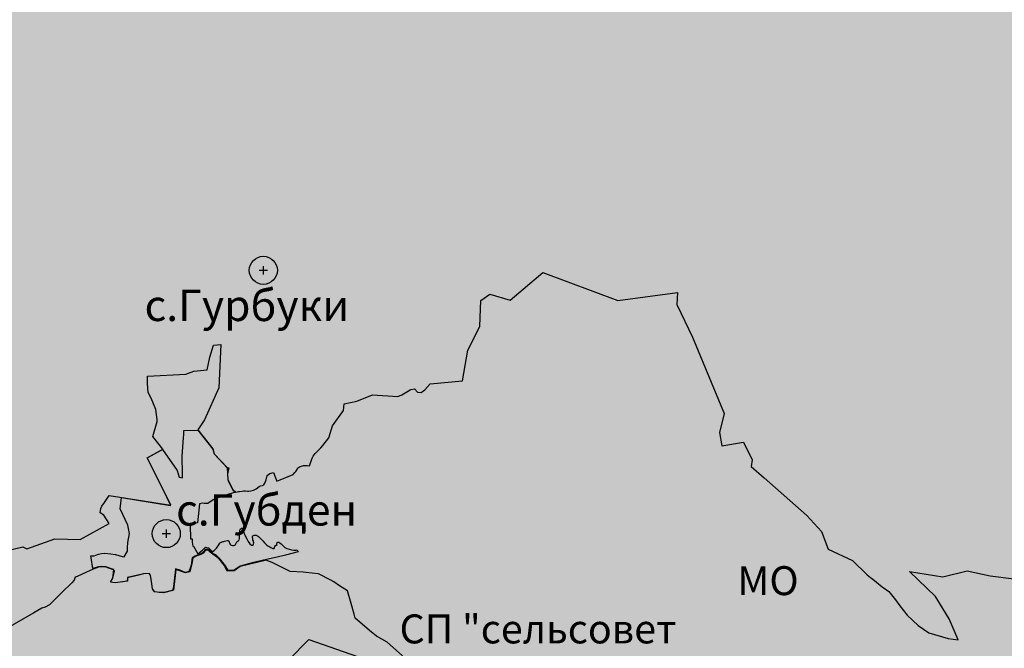
# Model space of a CAD drawing. Extents: x 8469202 to 8772528, y 4701563 to 4787329.
# Drawn here: x 8694968 to 8695223, y 4737252 to 4737414 of the extents above; entities that cross this region are included whole.
import ezdxf

# ---------------------------------------------------------------- set-up
doc = ezdxf.new("R2010")
doc.units = 0
doc.header["$MEASUREMENT"] = 0
doc.linetypes.add('CONTI', pattern=[0])
doc.layers.get('0').update_dxf_attribs({"linetype": 'CONTINUOUS'})
doc.layers.add('NAD_MDEFAULT', color=132, linetype='CONTI')
doc.layers.add('USLZNDEFAULT', color=7, linetype='CONTI')
doc.styles.get("Standard").update_dxf_attribs({"font": 'TIMES.TTF', "height": 30})

# ---------------------------------------------------------------- blocks, each defined once
blk = doc.blocks.new('BL_5003')
at = {"color": 0}
for p, q in [((-1.51, 0), (1.51, 0)), ((-1.51, 0), (1.51, 0)), ((0, 1.51), (0, -1.49)), ((0, 1.51), (0, -1.49))]:
    blk.add_line(p, q, dxfattribs=at)
blk.add_circle((0, 0), 5.02, dxfattribs=at)

msp = doc.modelspace()

# ---------------------------------------------------------------- hatches: boundary and pattern name
h = msp.add_hatch(color=5)
h.set_gradient(color1=(245, 184, 0), one_color=1, tint=1)
h.paths.add_polyline_path([(8694666.4, 4737668), (8694675.18, 4737685.63), (8694680.15, 4737694.65), (8694686.44, 4737710.62), (8694688.79, 4737713.14), (8694689.18, 4737714.46), (8694687.66, 4737715.81), (8694687.45, 4737716.92), (8694687.79, 4737718.21), (8694689.79, 4737718.43), (8694691.74, 4737718.25), (8694692.41, 4737721.29), (8694696.14, 4737721.29), (8694697.16, 4737725.67), (8694697.85, 4737728.45), (8694705.28, 4737728.56), (8694708.71, 4737728.61), (8694715.41, 4737730.62), (8694720.14, 4737729.24), (8694721.78, 4737729.27), (8694724.76, 4737729.27), (8694730.11, 4737729.77), (8694735.17, 4737729.43), (8694742.3, 4737727.23), (8694743.79, 4737727.18), (8694745.88, 4737727.13), (8694747.19, 4737727.09), (8694750.48, 4737727.49), (8694753.44, 4737727.88), (8694759.41, 4737727.91), (8694762.95, 4737727.38), (8694764.28, 4737726.45), (8694766.09, 4737725.13), (8694768.54, 4737723.01), (8694770.43, 4737723.24), (8694770.43, 4737724.73), (8694770.46, 4737728.61), (8694783.15, 4737724.69), (8694784.77, 4737724.45), (8694788.33, 4737724.01), (8694789.81, 4737723.84), (8694792.79, 4737723.84), (8694796.95, 4737727.23), (8694804.47, 4737721.34), (8694807.76, 4737727.78), (8694812.15, 4737730.25), (8694812.15, 4737733), (8694813.36, 4737734.49), (8694820.68, 4737730.53), (8694824.21, 4737729.33), (8694827.75, 4737728.17), (8694837.71, 4737725.85), (8694846.87, 4737726.54), (8694855.68, 4737728.06), (8694877.81, 4737721.84), (8694886.81, 4737718.89), (8694894.5, 4737718.72), (8694909.04, 4737715.38), (8694915.81, 4737716.1), (8694925.81, 4737709.1), (8694932.15, 4737710.63), (8694930.73, 4737767.85), (8694960.87, 4737761.53), (8694968.39, 4737767.21), (8694964.9, 4737788.68), (8694968.54, 4737797.93), (8694963.76, 4737806.36), (8694953.31, 4737811.01), (8694946.91, 4737826.3), (8694936.22, 4737824.28), (8694927.18, 4737835.25), (8694891.87, 4737859.53), (8694865.14, 4737877.99), (8694857.36, 4737892.86), (8694849.75, 4737899.57), (8694845.4, 4737905.08), (8694833.82, 4737904.15), (8694837.46, 4737910.59), (8694833.37, 4737911.1), (8694838.1, 4737920.97), (8694834.67, 4737929.42), (8694853.02, 4737939.58), (8694856.31, 4737933.64), (8694866.2, 4737934.92), (8694869.57, 4737912.72), (8694880.53, 4737894.04), (8694930.22, 4737866.98), (8694937.66, 4737866.07), (8694940.53, 4737862.23), (8694942.46, 4737859.69), (8694959.93, 4737848.64), (8694961.78, 4737835.06), (8694968.31, 4737834.07), (8694968.94, 4737829.93), (8694979.35, 4737830.8), (8694978.57, 4737841.5), (8694984.17, 4737839.98), (8694984.83, 4737840.06), (8694990.77, 4737834.07), (8694992.58, 4737815.18), (8695011.49, 4737806.05), (8695031.67, 4737827.43), (8695051.2, 4737818.85), (8695029.94, 4737787.74), (8695042.75, 4737775.81), (8695047.04, 4737774), (8695051.46, 4737771.3), (8695053.47, 4737768.19), (8695056.61, 4737767.97), (8695057.2, 4737769.99), (8695065.41, 4737772.18), (8695078.62, 4737760.28), (8695091.44, 4737773.97), (8695095.6, 4737771.16), (8695098.59, 4737771.16), (8695103.59, 4737772.64), (8695112.41, 4737778.24), (8695118.42, 4737782.15), (8695127.43, 4737788.79), (8695131.2, 4737790.54), (8695134.7, 4737789.73), (8695143.65, 4737786.85), (8695152.71, 4737788.96), (8695157.1, 4737779.27), (8695164.58, 4737768.8), (8695173.12, 4737751.04), (8695177.01, 4737736.94), (8695178.46, 4737729.33), (8695180.01, 4737719.16), (8695179.95, 4737706.62), (8695177.66, 4737672.08), (8695178.27, 4737651.35), (8695178.69, 4737618.37), (8695179.03, 4737573.9), (8695179.31, 4737567.94), (8695181.29, 4737538.16), (8695184, 4737517.44), (8695184.4, 4737514.16), (8695187.15, 4737510.84), (8695192.23, 4737498.25), (8695193.75, 4737492.02), (8695194.5, 4737489.13), (8695196.79, 4737484.95), (8695199.13, 4737471.12), (8695204.97, 4737458.86), (8695215.31, 4737439.85), (8695215.84, 4737438.78), (8695217.52, 4737437.32), (8695220.39, 4737429.6), (8695222.38, 4737424.46), (8695222.84, 4737423.87), (8695223.18, 4737423.6), (8695225.77, 4737421.87), (8695228.04, 4737417.16), (8695233.69, 4737405.13), (8695238.65, 4737399.17), (8695244.69, 4737391.77), (8695247.61, 4737388.17), (8695251.25, 4737384.44), (8695259.09, 4737372.99), (8695265.88, 4737366.72), (8695273.17, 4737361.52), (8695286.2, 4737356.76), (8695291.52, 4737356.65), (8695293.54, 4737358.85), (8695294.11, 4737359.32), (8695296.28, 4737360.99), (8695300.03, 4737360.74), (8695305.81, 4737358.98), (8695308.32, 4737358.63), (8695316.88, 4737357.31), (8695326.8, 4737357.31), (8695331.48, 4737356.93), (8695345.7, 4737352.86), (8695341.18, 4737342.43), (8695327.76, 4737341.55), (8695316.18, 4737342.66), (8695312.18, 4737345.49), (8695306.36, 4737347.88), (8695301.2, 4737348.65), (8695304.91, 4737337.61), (8695306.32, 4737326.2), (8695306.79, 4737319.5), (8695306.78, 4737318.76), (8695304.23, 4737317.7), (8695305.4, 4737315.11), (8695305.8, 4737311), (8695302.76, 4737305.99), (8695301.46, 4737302.35), (8695301.26, 4737298.6), (8695300.25, 4737295.95), (8695296.45, 4737294.75), (8695294.07, 4737294.18), (8695291.89, 4737288.64), (8695288.2, 4737288.95), (8695285.96, 4737291.91), (8695284.69, 4737296.79), (8695282.53, 4737288.66), (8695278.68, 4737285.12), (8695275.44, 4737279.93), (8695272.06, 4737273.13), (8695267.01, 4737274.49), (8695263.33, 4737273.96), (8695253.01, 4737268.58), (8695249.42, 4737265.43), (8695255.33, 4737260.95), (8695262.65, 4737256.34), (8695264.06, 4737255.84), (8695272.94, 4737253.26), (8695283.06, 4737250.64), (8695284.99, 4737250.47), (8695298.09, 4737249.44), (8695295.22, 4737245.54), (8695292.73, 4737235.36), (8695290.27, 4737228.01), (8695291.02, 4737224.2), (8695292.28, 4737220.41), (8695291.88, 4737216.91), (8695283.15, 4737187.59), (8695282.33, 4737174.71), (8695280.55, 4737170.38), (8695276.41, 4737165.53), (8695275.98, 4737164.92), (8695275.07, 4737163.73), (8695265.07, 4737158.23), (8695253, 4737150.65), (8695240.01, 4737146.92), (8695230.36, 4737149.16), (8695224.77, 4737146.88), (8695225.22, 4737137.49), (8695215.3, 4737136.46), (8695212.8, 4737141.54), (8695191.94, 4737138.25), (8695179.5, 4737139.13), (8695173.78, 4737118.82), (8695154.37, 4737152.18), (8695142.62, 4737179.12), (8695138.86, 4737186.59), (8695121.38, 4737184.51), (8695116.02, 4737184.57), (8695110.8, 4737184.78), (8695102.38, 4737185.13), (8695092.97, 4737187.26), (8695088.86, 4737188.19), (8695086.38, 4737190.6), (8695077.54, 4737189.43), (8695072.93, 4737186.67), (8695071.35, 4737184.28), (8695064.73, 4737188.75), (8695059.36, 4737188.85), (8695049.76, 4737185.59), (8695046.78, 4737185.49), (8695043.99, 4737185.72), (8695041.02, 4737188.73), (8695037.12, 4737192.46), (8695033.27, 4737193.52), (8695030.28, 4737193.86), (8695025.1, 4737193.03), (8695019.78, 4737190.42), (8695015.04, 4737186.25), (8695013, 4737184.11), (8695010.44, 4737183.3), (8695009.73, 4737183.15), (8695001.34, 4737178.24), (8694983.26, 4737166.62), (8694977.98, 4737161.13), (8694973.65, 4737151.76), (8694963.78, 4737170.44), (8694959.63, 4737168.32), (8694954.65, 4737161.07), (8694951.74, 4737155.18), (8694939.31, 4737146.46), (8694931.82, 4737141.31), (8694920.43, 4737128.53), (8694896.99, 4737117.24), (8694882.98, 4737121.82), (8694886.16, 4737126.3), (8694884.74, 4737130.76), (8694879.93, 4737137.76), (8694881.05, 4737143.22), (8694882.77, 4737147.35), (8694883.11, 4737160.01), (8694884.96, 4737162.7), (8694887.15, 4737166.77), (8694885.9, 4737170.94), (8694885.97, 4737174.66), (8694886.77, 4737177.23), (8694886.95, 4737181.4), (8694885.4, 4737185.11), (8694870.74, 4737191.4), (8694867.72, 4737189.13), (8694864.58, 4737185.02), (8694864.39, 4737184.79), (8694857.8, 4737187.66), (8694850.82, 4737193.02), (8694849.63, 4737194.92), (8694848.86, 4737197.3), (8694846.63, 4737198.08), (8694841.64, 4737196.46), (8694836.07, 4737197.9), (8694827.9, 4737196.25), (8694822.15, 4737204.26), (8694822.57, 4737208.89), (8694824.03, 4737213.9), (8694825.09, 4737217.78), (8694825.13, 4737224.69), (8694823.68, 4737234.64), (8694819.56, 4737245.63), (8694816, 4737245.24), (8694809.46, 4737241.13), (8694806.04, 4737239.64), (8694803.62, 4737237.25), (8694793.12, 4737234.25), (8694786.47, 4737233.37), (8694777.6, 4737229.09), (8694766.43, 4737223.73), (8694761.83, 4737223.63), (8694756.8, 4737225.48), (8694751.96, 4737230.14), (8694751.48, 4737230.71), (8694745.28, 4737238.75), (8694743.19, 4737245.41), (8694742.6, 4737254.01), (8694740.89, 4737258.52), (8694738.58, 4737271.74), (8694738.8, 4737277.7), (8694745.47, 4737287.52), (8694748.04, 4737290.8), (8694752.42, 4737294.85), (8694752.96, 4737295.35), (8694759.23, 4737297.76), (8694766.67, 4737298.34), (8694777.26, 4737299.16), (8694773.31, 4737314.45), (8694772.31, 4737318.29), (8694774.87, 4737321.05), (8694768.46, 4737331.07), (8694760.29, 4737326.71), (8694755.71, 4737332.87), (8694761.66, 4737341.41), (8694764.96, 4737346.91), (8694765.71, 4737351.62), (8694763.51, 4737358.22), (8694767.5, 4737362.93), (8694761.88, 4737371.72), (8694758.36, 4737365.14), (8694758.14, 4737364.7), (8694753.31, 4737369.56), (8694746.34, 4737367.34), (8694743.28, 4737372.49), (8694737.49, 4737373.8), (8694733.61, 4737375.36), (8694730.21, 4737376.72), (8694725.84, 4737380.94), (8694720.99, 4737386.01), (8694710.97, 4737397.65), (8694707.54, 4737401.7), (8694706.05, 4737399.82), (8694698.33, 4737400.61), (8694695.83, 4737401.08), (8694684.83, 4737403.12), (8694682.77, 4737404.64), (8694683.98, 4737410.79), (8694675.74, 4737413.2), (8694669.37, 4737417.8), (8694659.42, 4737413.36), (8694653.09, 4737411.49), (8694648.06, 4737412.08), (8694640.04, 4737417.14), (8694634.37, 4737417.4), (8694631.9, 4737417.97), (8694631.73, 4737420.09), (8694631.07, 4737421.67), (8694629.49, 4737420.35), (8694624.35, 4737419.81), (8694621.78, 4737420.8), (8694621.78, 4737423.81), (8694625.08, 4737428.29), (8694626.48, 4737431.58), (8694626.94, 4737438.58), (8694627.76, 4737453.18), (8694628, 4737456.89), (8694631.49, 4737468.31), (8694635.37, 4737479.6), (8694638.62, 4737489.05), (8694640.23, 4737499.07), (8694641.78, 4737502.46), (8694646.14, 4737506.53), (8694654.21, 4737510.41), (8694655.07, 4737511.01), (8694663.63, 4737517.75), (8694670.8, 4737523.07), (8694674.13, 4737529.24), (8694679.78, 4737536.7), (8694680.15, 4737538.45), (8694678.36, 4737543.77), (8694671.97, 4737542.77), (8694668.61, 4737556.85), (8694662.42, 4737570.35), (8694679.2, 4737594.58), (8694689.96, 4737610.18), (8694692.55, 4737625.8), (8694674.11, 4737655.8)])
h.paths.add_polyline_path([(8694778.89, 4737570.15), (8694810.83, 4737608.05), (8694811.47, 4737610.07), (8694813.89, 4737612.26), (8694815.77, 4737610.13), (8694817.97, 4737605.95), (8694823.23, 4737608.48), (8694827.81, 4737609.71), (8694830.48, 4737608.48), (8694831.78, 4737607.36), (8694833.44, 4737606.59), (8694835.04, 4737605.24), (8694841.19, 4737603.82), (8694844.8, 4737601.74), (8694852.68, 4737599.25), (8694860.06, 4737593.13), (8694871.31, 4737590.09), (8694874.92, 4737590.02), (8694876.54, 4737589.57), (8694881.36, 4737589.57), (8694884.66, 4737589.21), (8694894.93, 4737583.14), (8694897.42, 4737579.37), (8694902.76, 4737578.81), (8694903.21, 4737579.14), (8694906.12, 4737579.41), (8694907.4, 4737578.79), (8694909.22, 4737587.03), (8694909.22, 4737587.28), (8694915.77, 4737584.19), (8694917.27, 4737582.78), (8694917.32, 4737580.18), (8694917.97, 4737579.02), (8694918.96, 4737578.46), (8694919.54, 4737577.83), (8694919.6, 4737577.14), (8694919.88, 4737576.69), (8694920.08, 4737575.69), (8694917.98, 4737575.28), (8694917.64, 4737575.31), (8694916.84, 4737575.65), (8694916.07, 4737575.88), (8694915.64, 4737576.1), (8694913.69, 4737576.24), (8694910.84, 4737573.81), (8694909.81, 4737573.38), (8694908.69, 4737572.75), (8694906.66, 4737571.92), (8694905.35, 4737571.49), (8694904, 4737571.15), (8694899.8, 4737570.51), (8694898.43, 4737570.3), (8694898.05, 4737568.54), (8694897.92, 4737567.56), (8694895.47, 4737560.18), (8694894.35, 4737551.07), (8694897.04, 4737543.93), (8694901.66, 4737529.9), (8694900.71, 4737527.58), (8694900.75, 4737525.77), (8694896.54, 4737521.35), (8694889.83, 4737518.55), (8694881.84, 4737512.19), (8694875.31, 4737512.15), (8694872, 4737510.51), (8694866.88, 4737510.72), (8694856.92, 4737507.8), (8694855.05, 4737508.26), (8694828.8, 4737507.56), (8694811.2, 4737504.26), (8694806.72, 4737506.01), (8694801.36, 4737506.59), (8694800.56, 4737506.18), (8694799.12, 4737506.76), (8694795.72, 4737511.01), (8694791.41, 4737514.41), (8694788.73, 4737521.24), (8694786.22, 4737530.03), (8694783.23, 4737533.25), (8694772.02, 4737547.33), (8694772.02, 4737547.55), (8694771.88, 4737562.24), (8694771.74, 4737565.17), (8694770.83, 4737568.51)], flags=16)
h.paths.add_polyline_path([(8694933.46, 4737574.65), (8694941.31, 4737570.92), (8694943.83, 4737572.44), (8694949.2, 4737575.64), (8694954.66, 4737581.86), (8694961.49, 4737585.98), (8694963.74, 4737588.36), (8694960.56, 4737595.7), (8694963.24, 4737600.11), (8694961.83, 4737602.68), (8694959.8, 4737608.52), (8694958.27, 4737612.22), (8694957.61, 4737616.97), (8694958.43, 4737620.94), (8694956.38, 4737624.66), (8694956.04, 4737625.79), (8694955.25, 4737626.37), (8694951.23, 4737629.46), (8694935.8, 4737637.05), (8694933.69, 4737642.22), (8694931.07, 4737641.7), (8694918.37, 4737644.55), (8694915.65, 4737642.91), (8694908, 4737642.84), (8694897.53, 4737642.69), (8694898.77, 4737637.49), (8694906.93, 4737629.1), (8694900.81, 4737624.49), (8694900.27, 4737617.82), (8694900.19, 4737616.79), (8694900.54, 4737616.44), (8694901.29, 4737615.24), (8694901.52, 4737614.96), (8694902.28, 4737614.04), (8694902.39, 4737613.93), (8694904.28, 4737612.16), (8694904.58, 4737611.92), (8694910.88, 4737608.21), (8694913.58, 4737606.58), (8694915.21, 4737606.34), (8694915.48, 4737606.31), (8694917.22, 4737605.88), (8694917.36, 4737605.82), (8694917.92, 4737605.52), (8694918.78, 4737605.56), (8694919.06, 4737605.46), (8694922.29, 4737604.47), (8694920.27, 4737596.44), (8694919.08, 4737589.9), (8694918.98, 4737589.88), (8694918.68, 4737588.75), (8694919.43, 4737586.04), (8694920.16, 4737586.05), (8694921.05, 4737586.37), (8694921.74, 4737586.48), (8694922.57, 4737586.2), (8694922.99, 4737585.99), (8694923.08, 4737585.76), (8694922.89, 4737585.55), (8694922.51, 4737585.46), (8694922.36, 4737585.1), (8694922.46, 4737584.58), (8694922.51, 4737584.09), (8694925.63, 4737580.91), (8694931.76, 4737575.45)], flags=16)

# ---------------------------------------------------------------- linework, layer by layer
at = {"color": 7, "flags": 128}
for points in [[(8694961.08, 4737276.24), (8694968.29, 4737278.01), (8694969.37, 4737277.47), (8694976.6, 4737280.05), (8694983.15, 4737279.93), (8694990.71, 4737283.99), (8694989.33, 4737286.15), (8694988.4, 4737286.81), (8694988.51, 4737287.89), (8694988.75, 4737288.56), (8694989.48, 4737289.5), (8694990.69, 4737291.3), (8695006.67, 4737288.79), (8695003.97, 4737294.2), (8695002.77, 4737296.63), (8695000.58, 4737301.04), (8695004.56, 4737303.29), (8695002.05, 4737306.58), (8695003.13, 4737310.43), (8695003.13, 4737311), (8695002.75, 4737313.56), (8695001.6, 4737316.48), (8695000.8, 4737317.97), (8695000.61, 4737320.27), (8695000.61, 4737322.16), (8695010.52, 4737322.72), (8695012.66, 4737323.47), (8695016.07, 4737323.81), (8695016.8, 4737327.11), (8695017.75, 4737330.21), (8695019.64, 4737330.36), (8695019.09, 4737319.13), (8695015.42, 4737310.83), (8695013.71, 4737308.26), (8695017.6, 4737303.33), (8695017.89, 4737302.07), (8695021.28, 4737298.54), (8695021.44, 4737295.35), (8695022.71, 4737292.85), (8695023.51, 4737292.18), (8695024.17, 4737292.34), (8695024.5, 4737292.34), (8695025.12, 4737292.39), (8695025.6, 4737292.48), (8695026.01, 4737292.48), (8695026.54, 4737292.38), (8695026.9, 4737292.36), (8695027.42, 4737292.45), (8695028.1, 4737292.63), (8695028.77, 4737292.99), (8695029.53, 4737293.6), (8695029.94, 4737293.77), (8695030.43, 4737293.84), (8695030.76, 4737294.04), (8695031, 4737294.44), (8695031.34, 4737295.3), (8695031.67, 4737296.45), (8695031.97, 4737296.76), (8695032.32, 4737296.97), (8695033.31, 4737297.26), (8695034.11, 4737294.95), (8695038.41, 4737296.72), (8695038.8, 4737297.23), (8695039.04, 4737297.47), (8695039.39, 4737298.02), (8695039.54, 4737298.34), (8695040, 4737298.73), (8695041.06, 4737299.06), (8695042.02, 4737299.06), (8695042.63, 4737298.96), (8695043.3, 4737300.97), (8695043.57, 4737301.45), (8695044.12, 4737302.16), (8695044.71, 4737302.76), (8695045.55, 4737303.62), (8695046.08, 4737304.25), (8695047.6, 4737306.25), (8695048.6, 4737309.3), (8695051.39, 4737313.3), (8695051.59, 4737315.01), (8695054.91, 4737315.72), (8695058.97, 4737317.32), (8695065.54, 4737316.93), (8695066.56, 4737317.35), (8695068.68, 4737318.61), (8695068.86, 4737318.72), (8695069.84, 4737318.86), (8695070.61, 4737318.02), (8695071.56, 4737317.91), (8695072.54, 4737318.64), (8695073.85, 4737320.16), (8695082.24, 4737320.93), (8695083.66, 4737328.89), (8695085.35, 4737332.25), (8695086.79, 4737335.11), (8695087.03, 4737341.74), (8695089.32, 4737343.45), (8695094.58, 4737341.88), (8695103.12, 4737349.04), (8695122.48, 4737341.76), (8695138, 4737343.8), (8695137.77, 4737340.77), (8695141.9, 4737332.25), (8695150.05, 4737312.48), (8695148.83, 4737307.58), (8695149.44, 4737304.1), (8695155.12, 4737305.12), (8695157.33, 4737300.48), (8695157.11, 4737298.83), (8695160.46, 4737295.88), (8695171.47, 4737286.12), (8695175.33, 4737281.99), (8695177.07, 4737277.39), (8695183.35, 4737274.48), (8695187.13, 4737270.71), (8695187.98, 4737270.08), (8695188.57, 4737269.64), (8695191.01, 4737267.66), (8695192.13, 4737266.85), (8695192.72, 4737266.39), (8695194.49, 4737264.26), (8695195.64, 4737262.73), (8695197.49, 4737260.31), (8695200.38, 4737257.64), (8695203.09, 4737255.71), (8695208.12, 4737254.26), (8695210.68, 4737253.91), (8695208.43, 4737259.38), (8695204.82, 4737265.14), (8695198.1, 4737271.62), (8695206.79, 4737270.2), (8695213.06, 4737271.76), (8695219.04, 4737270.45), (8695225.17, 4737269.67)], [(8695066.73, 4737249.73), (8695062.73, 4737253.29), (8695060, 4737254.89), (8695058.14, 4737256.32), (8695054.48, 4737259.49), (8695054.17, 4737260.58), (8695053.4, 4737263.35), (8695052.48, 4737266.64), (8695050.42, 4737267.92), (8695048.89, 4737268.9), (8695048.12, 4737269.34), (8695044.95, 4737271.01), (8695041.65, 4737271.37), (8695040.99, 4737271.44), (8695037.63, 4737271.61), (8695034.81, 4737273), (8695032.93, 4737273.94), (8695031.53, 4737274.47), (8695031.44, 4737274.5), (8695024.68, 4737272.87), (8695023.11, 4737271.81), (8695021.28, 4737271.71), (8695020.55, 4737273.14), (8695019.84, 4737274.13), (8695018.88, 4737275.17), (8695018.17, 4737275.67), (8695017.52, 4737276.13), (8695016.89, 4737276.65), (8695016.35, 4737277.1), (8695015.69, 4737277.07), (8695015.43, 4737276.8), (8695015.02, 4737276.33), (8695014.49, 4737276.03), (8695013.91, 4737275.84), (8695013.02, 4737275.53), (8695012.36, 4737275.04), (8695012.06, 4737273.24), (8695011.56, 4737271.54), (8695010.5, 4737271.26), (8695007.93, 4737272.11), (8695007.4, 4737266.74), (8695004.92, 4737266.13), (8695003.64, 4737266.17), (8695002.5, 4737266.35), (8695001.94, 4737267.11), (8695001.75, 4737268.44), (8695001.4, 4737270.67), (8695001.04, 4737271.07), (8694999.67, 4737271.01), (8694995.44, 4737270.01), (8694995.41, 4737269.14), (8694992.35, 4737268.71), (8694991.02, 4737268.81), (8694991.68, 4737269.91), (8694991.92, 4737272.09), (8694991.52, 4737272.14), (8694989.67, 4737272.77), (8694988.74, 4737272.82), (8694987.95, 4737272.75), (8694986.52, 4737272.25), (8694984.85, 4737271.45), (8694982.41, 4737270.27), (8694981.87, 4737270.12), (8694981.59, 4737269.34), (8694981.04, 4737268.64), (8694978.49, 4737266.27), (8694976.94, 4737264.71), (8694975.21, 4737262.98), (8694974.1, 4737262.4), (8694973.2, 4737262.12), (8694971.14, 4737260.88), (8694963.18, 4737256.33)], [(8695037.13, 4737248.63), (8695042.47, 4737253.98), (8695056.81, 4737249)]]:
    msp.add_lwpolyline(points, dxfattribs=at)
msp.add_lwpolyline([(8695010.04, 4737308.11), (8695013.67, 4737308.22), (8695017.58, 4737303.28), (8695017.87, 4737302.05), (8695021.26, 4737298.48), (8695021.7, 4737298.48), (8695021.35, 4737296.92), (8695021.44, 4737295.36), (8695021.5, 4737295.18), (8695022.69, 4737292.83), (8695022.99, 4737292.58), (8695023.03, 4737292.51), (8695023.39, 4737292.17), (8695019.7, 4737291.03), (8695017.66, 4737290.15), (8695016.29, 4737289.2), (8695015.27, 4737289.25), (8695014.88, 4737289.33), (8695014.14, 4737289.12), (8695013.57, 4737284.2), (8695012.4, 4737283.93), (8695011.65, 4737283.59), (8695011.77, 4737280.09), (8695012.19, 4737280.04), (8695012.19, 4737279.25), (8695012.2, 4737279.16), (8695012.39, 4737278.18), (8695012.55, 4737278.17), (8695013.65, 4737276.22), (8695014.85, 4737277.14), (8695015.1, 4737277.41), (8695015.4, 4737277.66), (8695015.66, 4737277.92), (8695016.43, 4737277.7), (8695016.81, 4737277.4), (8695016.95, 4737277.23), (8695017.11, 4737277.05), (8695017.36, 4737276.87), (8695017.67, 4737276.87), (8695017.88, 4737277.03), (8695018.53, 4737277.68), (8695019.07, 4737278.47), (8695019.36, 4737278.93), (8695019.55, 4737279.12), (8695019.77, 4737279.23), (8695020.13, 4737279.35), (8695020.38, 4737279.37), (8695020.61, 4737279.42), (8695021.34, 4737279.66), (8695021.49, 4737279.66), (8695021.62, 4737279.61), (8695021.72, 4737279.48), (8695021.97, 4737278.73), (8695022.12, 4737278.55), (8695022.32, 4737278.42), (8695022.68, 4737278.32), (8695022.92, 4737278.34), (8695023.2, 4737278.46), (8695023.39, 4737278.59), (8695023.52, 4737278.79), (8695023.66, 4737279.08), (8695023.79, 4737279.26), (8695024.23, 4737279.66), (8695024.37, 4737279.84), (8695024.47, 4737280.13), (8695024.49, 4737280.49), (8695024.48, 4737280.79), (8695024.51, 4737281.17), (8695024.58, 4737282.17), (8695024.65, 4737282.47), (8695024.76, 4737282.67), (8695024.97, 4737282.8), (8695025.06, 4737282.8), (8695025.2, 4737282.74), (8695025.26, 4737282.68), (8695025.46, 4737282.38), (8695025.61, 4737281.62), (8695025.74, 4737281.25), (8695026.01, 4737280.69), (8695026.43, 4737279.87), (8695026.73, 4737279.37), (8695027.18, 4737278.76), (8695027.57, 4737278.46), (8695027.72, 4737278.4), (8695027.82, 4737278.4), (8695027.96, 4737278.43), (8695028.08, 4737278.54), (8695028.14, 4737278.68), (8695028.16, 4737279.03), (8695028.11, 4737279.26), (8695028.06, 4737279.42), (8695027.96, 4737279.73), (8695027.95, 4737279.91), (8695027.89, 4737280.12), (8695027.86, 4737280.42), (8695027.83, 4737280.68), (8695027.92, 4737280.81), (8695028.06, 4737280.91), (8695028.28, 4737280.99), (8695028.6, 4737281.02), (8695028.75, 4737281), (8695029.11, 4737280.82), (8695029.4, 4737280.65), (8695029.93, 4737280.15), (8695030.51, 4737279.55), (8695030.92, 4737279.03), (8695031.59, 4737278.41), (8695031.85, 4737278.21), (8695032.29, 4737277.95), (8695032.56, 4737277.79), (8695033.08, 4737277.58), (8695033.45, 4737277.58), (8695033.56, 4737277.66), (8695033.45, 4737277.73), (8695033.64, 4737278.1), (8695033.82, 4737278.32), (8695034.05, 4737278.49), (8695034.15, 4737278.36), (8695034.16, 4737278.72), (8695034.25, 4737279.07), (8695034.43, 4737279.19), (8695034.66, 4737279.19), (8695034.9, 4737279.03), (8695035.23, 4737278.78), (8695035.7, 4737278.3), (8695035.9, 4737278.13), (8695036.21, 4737277.83), (8695036.75, 4737277.56), (8695037.41, 4737277.36), (8695037.67, 4737277.32), (8695037.97, 4737277.25), (8695038.59, 4737277.15), (8695039.12, 4737277.12), (8695039.41, 4737277.22), (8695039.68, 4737276.66), (8695036.35, 4737275.83), (8695034.22, 4737275.32), (8695031.47, 4737274.67), (8695027.72, 4737273.82), (8695024.61, 4737272.99), (8695023.76, 4737272.38), (8695023.06, 4737271.98), (8695022.38, 4737271.86), (8695021.5, 4737271.85), (8695020.84, 4737273.04), (8695019.79, 4737274.39), (8695019.54, 4737274.73), (8695018.43, 4737275.8), (8695017.57, 4737276.25), (8695016.93, 4737276.82), (8695016.49, 4737277.15), (8695016.29, 4737277.27), (8695016.21, 4737277.3), (8695016.09, 4737277.33), (8695015.84, 4737277.36), (8695015.45, 4737277.23), (8695015.29, 4737276.9), (8695015.16, 4737276.71), (8695014.87, 4737276.41), (8695014.24, 4737276.08), (8695013.8, 4737275.92), (8695012.86, 4737275.56), (8695012.27, 4737275.2), (8695012.16, 4737275.13), (8695011.94, 4737273.27), (8695011.42, 4737271.66), (8695010.63, 4737271.36), (8695010.2, 4737271.42), (8695009.76, 4737271.62), (8695009.25, 4737271.89), (8695007.92, 4737272.31), (8695007.76, 4737271.44), (8695007.34, 4737267.73), (8695007.12, 4737266.72), (8695004.81, 4737266.09), (8695003.15, 4737266.22), (8695002.48, 4737266.33), (8695001.93, 4737267.11), (8695001.74, 4737268.42), (8695001.4, 4737270.65), (8695001.02, 4737271.07), (8694999.6, 4737270.98), (8694997.96, 4737270.58), (8694995.43, 4737269.99), (8694995.36, 4737269.12), (8694992.33, 4737268.69), (8694991.62, 4737268.74), (8694991.01, 4737268.82), (8694991.66, 4737269.89), (8694991.73, 4737270.18), (8694991.8, 4737270.55), (8694992.05, 4737271.62), (8694991.9, 4737272.07), (8694991.87, 4737272.14), (8694991.78, 4737272.14), (8694991.57, 4737272.2), (8694989.79, 4737272.79), (8694989.59, 4737272.83), (8694988.75, 4737272.89), (8694987.93, 4737272.81), (8694986.43, 4737272.34), (8694986.04, 4737275.1), (8694985.97, 4737275.64), (8694986.82, 4737275.7), (8694987.64, 4737276), (8694987.91, 4737276.08), (8694988.7, 4737276.3), (8694989.44, 4737276.34), (8694991.12, 4737276.17), (8694992.25, 4737276.04), (8694992.3, 4737276.04), (8694994.1, 4737275.52), (8694994.59, 4737275.41), (8694995.43, 4737276.88), (8694995.46, 4737277.74), (8694995.53, 4737279.11), (8694995.92, 4737281.41), (8694995.49, 4737283.64), (8694993.56, 4737287.83), (8694993.93, 4737290.76), (8695006.58, 4737288.7), (8695006.58, 4737288.9), (8695005.63, 4737290.81), (8695000.57, 4737301.02), (8695004.51, 4737303.21), (8695008.31, 4737297.72), (8695008.81, 4737296.06), (8695009.68, 4737295.82), (8695009.7, 4737296.75), (8695009.68, 4737297.7), (8695009.68, 4737297.7), (8695009.68, 4737297.7), (8695009.61, 4737300.57), (8695009.58, 4737301.48), (8695009.96, 4737306.17), (8695010, 4737307.05)], close=True, dxfattribs=at)

# ---------------------------------------------------------------- block references
at = {"layer": 'USLZNDEFAULT', "color": 172, "xscale": 0.7241962309926748, "yscale": 0.7241962302941829, "zscale": 0.7241962303000476}
for p in [(8695030.64, 4737349.58), (8695005.49, 4737281.41)]:
    msp.add_blockref('BL_5003', p, dxfattribs=at)

# ---------------------------------------------------------------- texts
at = {"color": 7, "lineweight": 70, "insert": (8695065.95, 4737272.98), "char_height": 7.497, "width": 112.193, "attachment_point": 1}
msp.add_mtext('\\pi11.677;МО СП "сельсовет \\P\\pi26.217;Губденский"', dxfattribs=at)
at = {"layer": 'NAD_MDEFAULT', "color": 172}
for s, p in [('с.Гурбуки', (8694999.86, 4737336.45)), ('с.Губден', (8695008.04, 4737283.49))]:
    msp.add_text(s, height=8.097, dxfattribs=at).set_placement(p)

doc.saveas('drawing.dxf')
